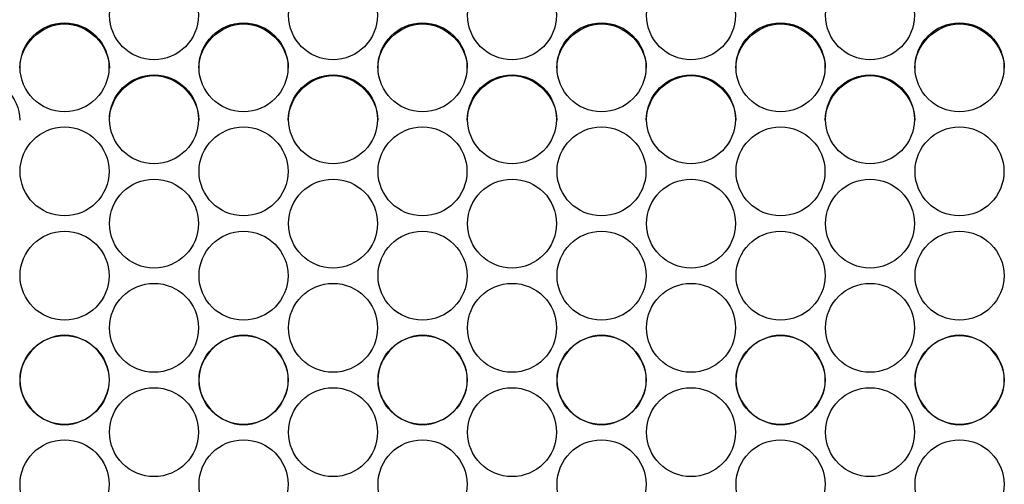
# Model space of a CAD drawing. Units: millimetres. Extents: x 54 to 231, y 48 to 193.
# Drawn here: x 143 to 146, y 93 to 94 of the extents above; entities that cross this region are included whole.
import ezdxf

# ---------------------------------------------------------------- set-up
doc = ezdxf.new("R2010")
doc.units = ezdxf.units.MM
doc.layers.add('5312470', color=7, linetype='Continuous')
doc.layers.add('Default', color=7, linetype='Continuous')

# ---------------------------------------------------------------- blocks, each defined once
blk = doc.blocks.new('SE3')
at = {"layer": '5312470', "color": 7, "linetype": 'Continuous'}
for centre, radius in [((143.8336, 94.2435), 0.1365), ((144.3836, 94.2435), 0.1365), ((144.9336, 94.2435), 0.1365), ((145.4836, 94.2435), 0.1365), ((146.0336, 94.2435), 0.1365), ((143.5586, 94.0837), 0.1365), ((144.1086, 94.0837), 0.1365), ((144.6586, 94.0837), 0.1365), ((145.2086, 94.0837), 0.1365), ((145.7586, 94.0837), 0.1365), ((146.3086, 94.0837), 0.1365), ((143.8337, 93.9237), 0.1366), ((144.3837, 93.9237), 0.1366), ((144.9337, 93.9237), 0.1366), ((145.4837, 93.9237), 0.1366), ((146.0337, 93.9237), 0.1366), ((143.5587, 93.7636), 0.1366), ((144.1087, 93.7636), 0.1366), ((144.6587, 93.7636), 0.1366), ((145.2087, 93.7636), 0.1366), ((145.7587, 93.7636), 0.1366), ((146.3087, 93.7636), 0.1366), ((143.8337, 93.6034), 0.1366), ((144.3837, 93.6034), 0.1366), ((144.9337, 93.6034), 0.1366), ((145.4837, 93.6034), 0.1366), ((146.0337, 93.6034), 0.1366), ((143.5587, 93.4432), 0.1367), ((144.1087, 93.4432), 0.1367), ((144.6587, 93.4432), 0.1367), ((145.2087, 93.4432), 0.1367), ((145.7587, 93.4432), 0.1367), ((146.3087, 93.4432), 0.1367), ((143.8337, 93.2829), 0.1367), ((144.3837, 93.2829), 0.1367), ((144.9337, 93.2829), 0.1367), ((145.4837, 93.2829), 0.1367), ((146.0337, 93.2829), 0.1367), ((143.5587, 93.1226), 0.1367), ((144.1087, 93.1226), 0.1367), ((144.6587, 93.1226), 0.1367), ((145.2087, 93.1226), 0.1367), ((145.7587, 93.1226), 0.1367), ((146.3087, 93.1226), 0.1367), ((143.8337, 92.9623), 0.1367), ((144.3837, 92.9623), 0.1367), ((144.9337, 92.9623), 0.1367), ((145.4837, 92.9623), 0.1367), ((146.0337, 92.9623), 0.1367), ((143.5587, 92.802), 0.1367), ((144.1087, 92.802), 0.1367), ((144.6587, 92.802), 0.1367), ((145.2087, 92.802), 0.1367), ((145.7587, 92.802), 0.1367), ((146.3087, 92.802), 0.1367)]:
    blk.add_circle(centre, radius, dxfattribs=at)
for points, knots in [([(143.4213, 94.0805), (143.4213, 94.1522), (143.4868, 94.2174), (143.6308, 94.2174), (143.6963, 94.1522), (143.6963, 94.0805)], [0, 0, 0, 0, 0.25, 0.25, 0.5, 0.5, 0.5, 0.5]), ([(143.9713, 94.0805), (143.9713, 94.1522), (144.0368, 94.2174), (144.1808, 94.2174), (144.2463, 94.1522), (144.2463, 94.0805)], [0, 0, 0, 0, 0.25, 0.25, 0.5, 0.5, 0.5, 0.5]), ([(144.5213, 94.0805), (144.5213, 94.1522), (144.5868, 94.2174), (144.7308, 94.2174), (144.7963, 94.1522), (144.7963, 94.0805)], [0, 0, 0, 0, 0.25, 0.25, 0.5, 0.5, 0.5, 0.5]), ([(145.0713, 94.0805), (145.0713, 94.1522), (145.1368, 94.2174), (145.2808, 94.2174), (145.3463, 94.1522), (145.3463, 94.0805)], [0, 0, 0, 0, 0.25, 0.25, 0.5, 0.5, 0.5, 0.5]), ([(145.6213, 94.0805), (145.6213, 94.1522), (145.6868, 94.2174), (145.8308, 94.2174), (145.8963, 94.1522), (145.8963, 94.0805)], [0, 0, 0, 0, 0.25, 0.25, 0.5, 0.5, 0.5, 0.5]), ([(146.1713, 94.0805), (146.1713, 94.1522), (146.2368, 94.2174), (146.3808, 94.2174), (146.4463, 94.1522), (146.4463, 94.0805)], [0, 0, 0, 0, 0.25, 0.25, 0.5, 0.5, 0.5, 0.5]), ([(143.1463, 93.921), (143.1463, 93.9928), (143.2118, 94.058), (143.3558, 94.058), (143.4213, 93.9928), (143.4213, 93.921)], [0, 0, 0, 0, 0.25, 0.25, 0.5, 0.5, 0.5, 0.5]), ([(143.6963, 93.921), (143.6963, 93.9928), (143.7618, 94.058), (143.9058, 94.058), (143.9713, 93.9928), (143.9713, 93.921)], [0, 0, 0, 0, 0.25, 0.25, 0.5, 0.5, 0.5, 0.5]), ([(144.2463, 93.921), (144.2463, 93.9928), (144.3118, 94.058), (144.4558, 94.058), (144.5213, 93.9928), (144.5213, 93.921)], [0, 0, 0, 0, 0.25, 0.25, 0.5, 0.5, 0.5, 0.5]), ([(144.7963, 93.921), (144.7963, 93.9928), (144.8618, 94.058), (145.0058, 94.058), (145.0713, 93.9928), (145.0713, 93.921)], [0, 0, 0, 0, 0.25, 0.25, 0.5, 0.5, 0.5, 0.5]), ([(145.3463, 93.921), (145.3463, 93.9928), (145.4118, 94.058), (145.5558, 94.058), (145.6213, 93.9928), (145.6213, 93.921)], [0, 0, 0, 0, 0.25, 0.25, 0.5, 0.5, 0.5, 0.5]), ([(145.8963, 93.921), (145.8963, 93.9928), (145.9618, 94.058), (146.1058, 94.058), (146.1713, 93.9928), (146.1713, 93.921)], [0, 0, 0, 0, 0.25, 0.25, 0.5, 0.5, 0.5, 0.5]), ([(143.4213, 93.1226), (143.4213, 93.1945), (143.4868, 93.2599), (143.6308, 93.2599), (143.6963, 93.1945), (143.6963, 93.0507), (143.6308, 92.9853), (143.4868, 92.9853), (143.4213, 93.0507), (143.4213, 93.1226)], [0, 0, 0, 0, 0.25, 0.25, 0.5, 0.5, 0.75, 0.75, 1, 1, 1, 1]), ([(143.9713, 93.1226), (143.9713, 93.1945), (144.0368, 93.2599), (144.1808, 93.2599), (144.2463, 93.1945), (144.2463, 93.0507), (144.1808, 92.9853), (144.0368, 92.9853), (143.9713, 93.0507), (143.9713, 93.1226)], [0, 0, 0, 0, 0.25, 0.25, 0.5, 0.5, 0.75, 0.75, 1, 1, 1, 1]), ([(144.5213, 93.1226), (144.5213, 93.1945), (144.5868, 93.2599), (144.7308, 93.2599), (144.7963, 93.1945), (144.7963, 93.0507), (144.7308, 92.9853), (144.5868, 92.9853), (144.5213, 93.0507), (144.5213, 93.1226)], [0, 0, 0, 0, 0.25, 0.25, 0.5, 0.5, 0.75, 0.75, 1, 1, 1, 1]), ([(145.0713, 93.1226), (145.0713, 93.1945), (145.1368, 93.2599), (145.2808, 93.2599), (145.3463, 93.1945), (145.3463, 93.0507), (145.2808, 92.9853), (145.1368, 92.9853), (145.0713, 93.0507), (145.0713, 93.1226)], [0, 0, 0, 0, 0.25, 0.25, 0.5, 0.5, 0.75, 0.75, 1, 1, 1, 1]), ([(145.6213, 93.1226), (145.6213, 93.1945), (145.6868, 93.2599), (145.8308, 93.2599), (145.8963, 93.1945), (145.8963, 93.0507), (145.8308, 92.9853), (145.6868, 92.9853), (145.6213, 93.0507), (145.6213, 93.1226)], [0, 0, 0, 0, 0.25, 0.25, 0.5, 0.5, 0.75, 0.75, 1, 1, 1, 1]), ([(146.1713, 93.1226), (146.1713, 93.1945), (146.2368, 93.2599), (146.3808, 93.2599), (146.4463, 93.1945), (146.4463, 93.0507), (146.3808, 92.9853), (146.2368, 92.9853), (146.1713, 93.0507), (146.1713, 93.1226)], [0, 0, 0, 0, 0.25, 0.25, 0.5, 0.5, 0.75, 0.75, 1, 1, 1, 1])]:
    blk.add_open_spline(points, degree=3, knots=knots, dxfattribs=at)

msp = doc.modelspace()

# ---------------------------------------------------------------- block references
at = {"layer": 'Default'}
msp.add_blockref('SE3', (0, 0), dxfattribs=at)

doc.saveas('drawing.dxf')
